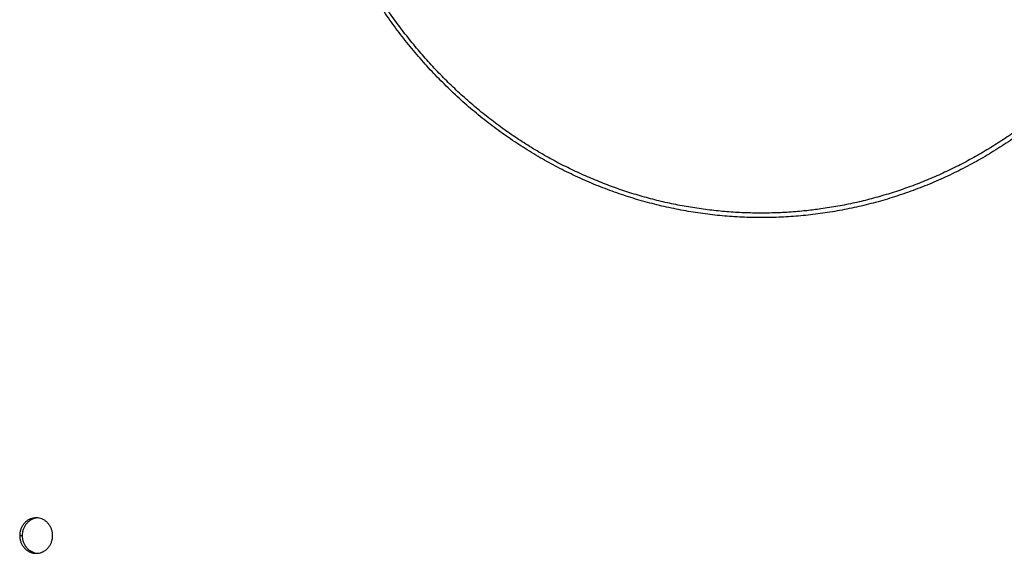
# Model space of a CAD drawing. Extents: x -41 to 79, y -9 to 71.
# Drawn here: x -30 to -27, y 6 to 8 of the extents above; entities that cross this region are included whole.
import ezdxf

# ---------------------------------------------------------------- set-up
doc = ezdxf.new("R2010")
doc.units = 0
doc.header["$LTSCALE"] = 2.2
doc.header["$MEASUREMENT"] = 0
doc.layers.get('0').update_dxf_attribs({"linetype": 'CONTINUOUS'})

msp = doc.modelspace()

# ---------------------------------------------------------------- linework, layer by layer
at = {"color": 7, "linetype": 'CONTINUOUS'}
msp.add_line((-30.272, 5.9699), (-30.2641, 5.9699), dxfattribs=at)
for points, knots in [([(-26.526, 8.5202), (-26.526, 8.4983), (-26.5268, 8.4546), (-26.5306, 8.3892), (-26.537, 8.324), (-26.5459, 8.2591), (-26.5572, 8.1947), (-26.5711, 8.1309), (-26.5874, 8.0678), (-26.6062, 8.0054), (-26.6274, 7.944), (-26.6509, 7.8835), (-26.6768, 7.8242), (-26.7049, 7.7661), (-26.7353, 7.7093), (-26.7678, 7.6539), (-26.8025, 7.6001), (-26.8392, 7.5479), (-26.8779, 7.4974), (-26.9186, 7.4486), (-26.9611, 7.4018), (-27.0053, 7.3569), (-27.0513, 7.314), (-27.0989, 7.2733), (-27.1481, 7.2348), (-27.1987, 7.1985), (-27.2506, 7.1645), (-27.3039, 7.1329), (-27.3583, 7.1037), (-27.4138, 7.0771), (-27.4702, 7.0529), (-27.5276, 7.0314), (-27.5858, 7.0124), (-27.6446, 6.9961), (-27.704, 6.9825), (-27.7639, 6.9715), (-27.8242, 6.9633), (-27.8848, 6.9578), (-27.9455, 6.9551), (-28.0062, 6.9551), (-28.0669, 6.9578), (-28.1275, 6.9633), (-28.1877, 6.9715), (-28.2476, 6.9825), (-28.3071, 6.9961), (-28.3659, 7.0124), (-28.4241, 7.0314), (-28.4814, 7.0529), (-28.5379, 7.0771), (-28.5934, 7.1037), (-28.6478, 7.1329), (-28.7011, 7.1645), (-28.753, 7.1985), (-28.8036, 7.2348), (-28.8528, 7.2733), (-28.9004, 7.314), (-28.9463, 7.3569), (-28.9906, 7.4018), (-29.0331, 7.4486), (-29.0738, 7.4974), (-29.1125, 7.5479), (-29.1492, 7.6001), (-29.1839, 7.6539), (-29.2164, 7.7093), (-29.2468, 7.7661), (-29.2749, 7.8242), (-29.3008, 7.8835), (-29.3243, 7.944), (-29.3455, 8.0054), (-29.3642, 8.0678), (-29.3806, 8.1309), (-29.3944, 8.1947), (-29.4058, 8.2591), (-29.4147, 8.324), (-29.421, 8.3892), (-29.4248, 8.4546), (-29.4257, 8.4983), (-29.4257, 8.5202)], [0, 0, 0, 0, 0.013837, 0.027671, 0.041497, 0.055314, 0.069117, 0.082903, 0.09667, 0.110413, 0.124131, 0.137821, 0.151479, 0.165104, 0.178695, 0.192248, 0.205762, 0.219236, 0.232669, 0.246061, 0.259409, 0.272716, 0.285979, 0.299201, 0.312381, 0.325521, 0.338621, 0.351684, 0.364711, 0.377704, 0.390666, 0.4036, 0.416507, 0.429392, 0.442257, 0.455106, 0.467942, 0.480769, 0.49359, 0.50641, 0.519231, 0.532058, 0.544894, 0.557743, 0.570608, 0.583493, 0.5964, 0.609334, 0.622296, 0.635289, 0.648316, 0.661379, 0.674479, 0.687619, 0.700799, 0.714021, 0.727284, 0.740591, 0.753939, 0.767331, 0.780764, 0.794238, 0.807752, 0.821305, 0.834896, 0.848521, 0.862179, 0.875869, 0.889587, 0.90333, 0.917097, 0.930883, 0.944686, 0.958503, 0.972329, 0.986163, 1, 1, 1, 1]), ([(-27.8447, 6.9757), (-27.8623, 6.974), (-27.8976, 6.9712), (-27.9507, 6.969), (-28.0038, 6.969), (-28.0569, 6.9712), (-28.1099, 6.9754), (-28.1627, 6.9817), (-28.2152, 6.9902), (-28.2674, 7.0007), (-28.3192, 7.0133), (-28.3706, 7.028), (-28.4214, 7.0447), (-28.4716, 7.0634), (-28.5212, 7.0842), (-28.57, 7.1068), (-28.6179, 7.1314), (-28.665, 7.158), (-28.7112, 7.1863), (-28.7564, 7.2165), (-28.8005, 7.2485), (-28.8434, 7.2822), (-28.8852, 7.3176), (-28.9258, 7.3546), (-28.965, 7.3932), (-29.0029, 7.4334), (-29.0394, 7.4751), (-29.0745, 7.5181), (-29.108, 7.5626), (-29.1401, 7.6083), (-29.1705, 7.6553), (-29.1993, 7.7035), (-29.2264, 7.7528), (-29.2518, 7.8032), (-29.2755, 7.8545), (-29.2974, 7.9067), (-29.3175, 7.9598), (-29.3357, 8.0136), (-29.3521, 8.0682), (-29.3667, 8.1233), (-29.3793, 8.179), (-29.39, 8.2351), (-29.3988, 8.2917), (-29.4057, 8.3485), (-29.4106, 8.4056), (-29.4135, 8.4629), (-29.4142, 8.5011), (-29.4142, 8.5202)], [0, 0, 0, 0, 0.021421, 0.042835, 0.064246, 0.08566, 0.107081, 0.128514, 0.149963, 0.171434, 0.192931, 0.214458, 0.236019, 0.257618, 0.279259, 0.300945, 0.322679, 0.344465, 0.366304, 0.3882, 0.410154, 0.432168, 0.454243, 0.476379, 0.498578, 0.52084, 0.543165, 0.565552, 0.588001, 0.61051, 0.633078, 0.655703, 0.678384, 0.701118, 0.723902, 0.746733, 0.769609, 0.792526, 0.815481, 0.83847, 0.861488, 0.884533, 0.9076, 0.930684, 0.953782, 0.976889, 1, 1, 1, 1]), ([(-26.5403, 8.5202), (-26.5403, 8.5011), (-26.541, 8.4629), (-26.5439, 8.4056), (-26.5488, 8.3485), (-26.5556, 8.2917), (-26.5644, 8.2351), (-26.5752, 8.179), (-26.5878, 8.1233), (-26.6023, 8.0682), (-26.6187, 8.0136), (-26.637, 7.9598), (-26.6571, 7.9067), (-26.679, 7.8545), (-26.7027, 7.8032), (-26.7281, 7.7528), (-26.7552, 7.7035), (-26.784, 7.6553), (-26.8144, 7.6083), (-26.8464, 7.5626), (-26.88, 7.5181), (-26.915, 7.4751), (-26.9515, 7.4334), (-26.9894, 7.3932), (-27.0287, 7.3546), (-27.0692, 7.3176), (-27.111, 7.2822), (-27.154, 7.2485), (-27.1981, 7.2165), (-27.2433, 7.1863), (-27.2894, 7.158), (-27.3365, 7.1314), (-27.3845, 7.1068), (-27.4333, 7.0842), (-27.4828, 7.0634), (-27.5331, 7.0447), (-27.5839, 7.028), (-27.6352, 7.0133), (-27.687, 7.0007), (-27.7393, 6.9902), (-27.7889, 6.9822), (-27.8211, 6.9782), (-27.8357, 6.9767)], [0, 0, 0, 0, 0.025988, 0.051971, 0.077944, 0.103902, 0.12984, 0.155754, 0.181638, 0.207488, 0.233301, 0.25907, 0.284794, 0.310468, 0.336088, 0.361651, 0.387155, 0.412597, 0.437975, 0.463286, 0.488529, 0.513702, 0.538806, 0.56384, 0.588802, 0.613694, 0.638517, 0.663271, 0.687958, 0.712579, 0.737137, 0.761635, 0.786075, 0.810461, 0.834795, 0.859083, 0.883328, 0.907534, 0.931707, 0.955851, 0.97997, 1, 1, 1, 1]), ([(-30.2306, 6.0215), (-30.2334, 6.0204), (-30.2388, 6.0177), (-30.2461, 6.0122), (-30.2524, 6.0053), (-30.2575, 5.9974), (-30.2613, 5.9887), (-30.2636, 5.9794), (-30.2641, 5.973), (-30.2641, 5.9699)], [0, 0, 0, 0, 0.138011, 0.277658, 0.419143, 0.562442, 0.707317, 0.853352, 1, 1, 1, 1]), ([(-30.2641, 5.9699), (-30.2641, 5.9667), (-30.2636, 5.9603), (-30.2613, 5.951), (-30.2575, 5.9423), (-30.2524, 5.9344), (-30.2461, 5.9275), (-30.2388, 5.922), (-30.2334, 5.9193), (-30.2306, 5.9182)], [0, 0, 0, 0, 0.146648, 0.292683, 0.437558, 0.580857, 0.722342, 0.861989, 1, 1, 1, 1]), ([(-30.2306, 5.9182), (-30.2278, 5.9171), (-30.2246, 5.9161), (-30.2213, 5.9156), (-30.2209, 5.9155)], [0, 0, 0, 0, 0.894114, 1, 1, 1, 1])]:
    msp.add_open_spline(points, degree=3, knots=knots, dxfattribs=at)
for points in [[(-27.8435, 6.9759), (-27.8439, 6.9758), (-27.8443, 6.9758), (-27.8447, 6.9757)], [(-27.8357, 6.9767), (-27.8383, 6.9764), (-27.8409, 6.9761), (-27.8435, 6.9759)], [(-30.222, 6.024), (-30.2249, 6.0235), (-30.2278, 6.0226), (-30.2306, 6.0215)], [(-30.2171, 6.0247), (-30.2187, 6.0245), (-30.2204, 6.0243), (-30.222, 6.024)]]:
    msp.add_open_spline(points, degree=3, dxfattribs=at)
at = {"color": 3, "linetype": 'CONTINUOUS'}
for points, knots in [([(-30.221, 6.0249), (-30.224, 6.0249), (-30.2299, 6.0243), (-30.2386, 6.0218), (-30.2467, 6.0177), (-30.254, 6.0122), (-30.2603, 6.0053), (-30.2654, 5.9974), (-30.2692, 5.9887), (-30.2707, 5.9825), (-30.2712, 5.9794)], [0, 0, 0, 0, 0.120866, 0.242315, 0.364854, 0.488845, 0.614469, 0.741703, 0.870337, 1, 1, 1, 1]), ([(-30.17, 5.9699), (-30.17, 5.973), (-30.1705, 5.9794), (-30.1728, 5.9887), (-30.1766, 5.9974), (-30.1817, 6.0053), (-30.188, 6.0122), (-30.1953, 6.0177), (-30.2034, 6.0218), (-30.2108, 6.0239), (-30.2154, 6.0245), (-30.217, 6.0247)], [0, 0, 0, 0, 0.12095, 0.241394, 0.360883, 0.479071, 0.595763, 0.710939, 0.824765, 0.93758, 1, 1, 1, 1]), ([(-30.2712, 5.9603), (-30.2707, 5.9572), (-30.2692, 5.951), (-30.2654, 5.9423), (-30.2603, 5.9344), (-30.254, 5.9275), (-30.2467, 5.922), (-30.2386, 5.9179), (-30.2299, 5.9154), (-30.224, 5.9149), (-30.221, 5.9149)], [0, 0, 0, 0, 0.129663, 0.258297, 0.385531, 0.511155, 0.635146, 0.757685, 0.879134, 1, 1, 1, 1]), ([(-30.217, 5.915), (-30.2154, 5.9152), (-30.2108, 5.9158), (-30.2034, 5.9179), (-30.1953, 5.922), (-30.188, 5.9275), (-30.1817, 5.9344), (-30.1766, 5.9423), (-30.1728, 5.951), (-30.1705, 5.9603), (-30.17, 5.9667), (-30.17, 5.9699)], [0, 0, 0, 0, 0.06242, 0.175235, 0.289061, 0.404237, 0.520929, 0.639117, 0.758606, 0.87905, 1, 1, 1, 1])]:
    msp.add_open_spline(points, degree=3, knots=knots, dxfattribs=at)
for points in [[(-30.217, 6.0247), (-30.2184, 6.0248), (-30.2197, 6.0249), (-30.221, 6.0249)], [(-30.2712, 5.9794), (-30.2717, 5.9762), (-30.272, 5.973), (-30.272, 5.9699)], [(-30.272, 5.9699), (-30.272, 5.9667), (-30.2717, 5.9635), (-30.2712, 5.9603)], [(-30.221, 5.9149), (-30.2197, 5.9149), (-30.2184, 5.9149), (-30.217, 5.915)]]:
    msp.add_open_spline(points, degree=3, dxfattribs=at)

doc.saveas('drawing.dxf')
